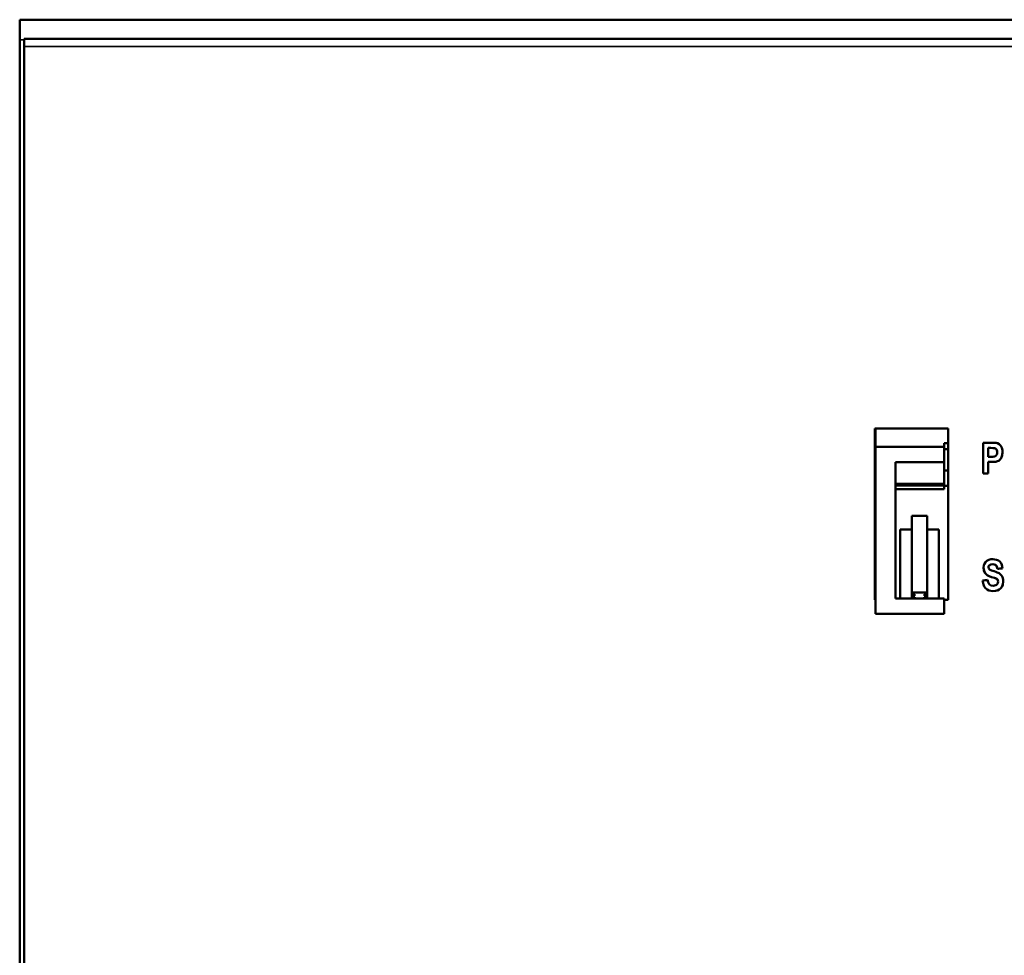
# Model space of a CAD drawing. Units: millimetres. Extents: x -19 to 263, y 58 to 189.
# Drawn here: x -19 to 45, y 125 to 186 of the extents above; entities that cross this region are included whole.
import ezdxf

# ---------------------------------------------------------------- set-up
doc = ezdxf.new("R2010")
doc.units = ezdxf.units.MM
doc.layers.add('Sichtbar (ISO)', color=7, linetype='Continuous', lineweight=50)
doc.layers.add('Sichtbar schmal (ISO)', color=7, linetype='Continuous', lineweight=35)

msp = doc.modelspace()

# ---------------------------------------------------------------- linework, layer by layer
at = {"layer": 'Sichtbar (ISO)'}
for p, q in [((105.799, 185.601), (-19.201, 185.601)), ((-19.201, 184.292), (-19.201, 185.601)), ((-19.201, 62.91), (-19.201, 184.292)), ((-18.901, 184.367), (105.499, 184.367)), ((-18.901, 184.367), (-18.901, 183.867)), ((-18.901, 63.117), (-18.901, 183.867)), ((36.129, 159.147), (40.879, 159.147)), ((36.129, 159.147), (36.129, 148.052)), ((36.179, 157.959), (36.179, 159.147)), ((40.879, 148.052), (40.879, 159.147)), ((40.629, 157.959), (40.629, 158.202)), ((40.629, 158.202), (40.879, 158.202)), ((43.141, 158.219), (43.141, 156.219)), ((43.141, 158.219), (43.672, 158.219)), ((36.179, 157.959), (36.179, 147.15)), ((36.179, 157.959), (40.629, 157.959)), ((40.629, 157.959), (40.629, 156.964)), ((40.629, 157.794), (40.879, 157.794)), ((43.471, 157.312), (43.471, 157.881)), ((43.471, 157.881), (43.471, 157.881)), ((43.632, 157.881), (43.471, 157.881)), ((43.632, 157.881), (43.471, 157.881)), ((44.056, 157.597), (44.056, 157.597)), ((37.479, 156.964), (37.479, 148.145)), ((40.629, 156.964), (37.479, 156.964)), ((40.629, 155.568), (40.629, 156.964)), ((43.471, 157.312), (43.654, 157.312)), ((43.471, 156.219), (43.471, 156.973)), ((43.471, 156.973), (43.471, 156.973)), ((43.688, 156.973), (43.471, 156.973)), ((43.688, 156.973), (43.471, 156.973)), ((40.879, 156.422), (40.629, 156.422)), ((43.471, 156.219), (43.141, 156.219)), ((43.471, 156.219), (43.141, 156.219)), ((37.479, 155.568), (40.629, 155.568)), ((40.629, 155.452), (40.629, 155.568)), ((37.479, 155.452), (40.629, 155.452)), ((40.629, 155.219), (37.479, 155.219)), ((40.629, 155.219), (40.629, 155.452)), ((40.879, 155.422), (40.629, 155.422)), ((39.529, 153.484), (38.529, 153.484)), ((38.529, 148.518), (38.529, 153.484)), ((39.529, 148.518), (39.529, 153.484)), ((38.529, 152.611), (37.779, 152.611)), ((37.779, 148.145), (37.779, 152.611)), ((40.279, 152.611), (39.529, 152.611)), ((40.279, 148.145), (40.279, 152.611)), ((43.487, 150.157), (43.487, 150.157)), ((44.065, 150.062), (44.065, 150.062)), ((44.112, 149.231), (44.112, 149.231)), ((39.529, 148.518), (38.529, 148.518)), ((38.529, 148.518), (38.529, 148.401)), ((39.529, 148.401), (39.529, 148.518)), ((36.179, 148.052), (36.129, 148.052)), ((36.129, 148.052), (36.179, 148.052)), ((37.479, 148.145), (40.629, 148.145)), ((38.729, 148.401), (38.529, 148.401)), ((38.529, 148.343), (38.529, 148.401)), ((38.729, 148.343), (38.529, 148.343)), ((38.529, 148.343), (38.529, 148.227)), ((38.729, 148.227), (38.529, 148.227)), ((38.529, 148.169), (38.529, 148.227)), ((38.729, 148.169), (38.529, 148.169)), ((38.529, 148.169), (38.529, 148.145)), ((38.729, 148.401), (38.729, 148.343)), ((38.729, 148.227), (38.729, 148.169)), ((39.329, 148.401), (39.329, 148.343)), ((39.329, 148.401), (39.529, 148.401)), ((39.329, 148.343), (39.529, 148.343)), ((39.329, 148.227), (39.329, 148.169)), ((39.329, 148.227), (39.529, 148.227)), ((39.329, 148.169), (39.529, 148.169)), ((39.529, 148.343), (39.529, 148.401)), ((39.529, 148.227), (39.529, 148.343)), ((39.529, 148.169), (39.529, 148.227)), ((39.529, 148.145), (39.529, 148.169)), ((40.629, 148.145), (40.629, 147.15)), ((40.879, 148.052), (40.629, 148.052)), ((40.629, 148.052), (40.879, 148.052)), ((36.179, 147.137), (36.179, 147.15)), ((36.179, 147.15), (40.629, 147.15)), ((40.629, 147.137), (40.629, 147.15))]:
    msp.add_line(p, q, dxfattribs=at)
at = {"layer": 'Sichtbar (ISO)', "flags": 128}
for points in [[(43.672, 158.219), (43.889, 158.214), (43.988, 158.205), (44.062, 158.191)], [(44.062, 158.191), (44.19, 158.122), (44.28, 158.025), (44.353, 157.888), (44.387, 157.747), (44.397, 157.602)], [(44.056, 157.597), (44.022, 157.748), (43.989, 157.797), (43.96, 157.825), (43.885, 157.863), (43.841, 157.871), (43.775, 157.877), (43.632, 157.881)], [(44.056, 157.597), (44.041, 157.701), (43.999, 157.784), (43.935, 157.843), (43.878, 157.865), (43.771, 157.877), (43.632, 157.881)], [(43.654, 157.312), (43.77, 157.315), (43.864, 157.326), (43.906, 157.338), (43.97, 157.377), (44.023, 157.448), (44.047, 157.515), (44.056, 157.597)], [(44.397, 157.602), (44.361, 157.345), (44.309, 157.227), (44.239, 157.131), (44.15, 157.054), (44.017, 157.001), (43.688, 156.973)], [(44.397, 157.602), (44.369, 157.372), (44.317, 157.242), (44.214, 157.104), (44.146, 157.052), (44.082, 157.02), (43.967, 156.992), (43.688, 156.973)], [(43.17, 150.126), (43.194, 150.301), (43.226, 150.387), (43.286, 150.484), (43.382, 150.577), (43.502, 150.641), (43.635, 150.676), (43.773, 150.685)], [(43.773, 150.685), (44.018, 150.65), (44.13, 150.6), (44.227, 150.527), (44.303, 150.432), (44.355, 150.321), (44.397, 150.079)], [(43.694, 149.529), (43.473, 149.613), (43.38, 149.671), (43.3, 149.749), (43.201, 149.932), (43.17, 150.126)], [(43.694, 149.529), (43.528, 149.588), (43.4, 149.656), (43.34, 149.705), (43.259, 149.807), (43.193, 149.957), (43.17, 150.126)], [(43.766, 150.352), (43.641, 150.336), (43.545, 150.284), (43.501, 150.226), (43.487, 150.157)], [(43.766, 150.352), (43.621, 150.33), (43.533, 150.272), (43.498, 150.219), (43.487, 150.157)], [(43.487, 150.157), (43.503, 150.081), (43.552, 150.02)], [(43.552, 150.02), (43.684, 149.951), (43.853, 149.897)], [(44.065, 150.062), (44.01, 150.24), (43.943, 150.309), (43.862, 150.342), (43.766, 150.352)], [(44.065, 150.062), (44.042, 150.167), (44.001, 150.253), (43.962, 150.295), (43.928, 150.317), (43.849, 150.344), (43.766, 150.352)], [(43.853, 149.897), (43.97, 149.86), (44.061, 149.826), (44.177, 149.769), (44.276, 149.693), (44.347, 149.605), (44.395, 149.51), (44.433, 149.366), (44.442, 149.233)], [(43.781, 148.617), (43.647, 148.626), (43.516, 148.659), (43.397, 148.718), (43.297, 148.806), (43.22, 148.914), (43.166, 149.037), (43.111, 149.303)], [(43.781, 148.617), (43.647, 148.626), (43.516, 148.659), (43.397, 148.718), (43.297, 148.805), (43.22, 148.914), (43.166, 149.037), (43.111, 149.303)], [(43.434, 149.342), (43.469, 149.192), (43.539, 149.067), (43.651, 148.984), (43.791, 148.958)], [(44.112, 149.231), (44.095, 149.322), (44.068, 149.367), (44.015, 149.412), (43.875, 149.47), (43.694, 149.529)], [(44.112, 149.231), (44.103, 149.298), (44.075, 149.357), (44.029, 149.402), (43.987, 149.427), (43.941, 149.446), (43.874, 149.47), (43.694, 149.529)], [(44.442, 149.233), (44.409, 149.012), (44.364, 148.91), (44.293, 148.807), (44.189, 148.715), (44.062, 148.656), (43.923, 148.626), (43.781, 148.617)], [(44.442, 149.233), (44.423, 149.061), (44.362, 148.904), (44.292, 148.805), (44.254, 148.766), (44.114, 148.676), (43.951, 148.63), (43.781, 148.617)], [(43.791, 148.958), (43.958, 148.991), (44.015, 149.028), (44.05, 149.062), (44.096, 149.14), (44.112, 149.231)]]:
    msp.add_lwpolyline(points, dxfattribs=at)
at = {"layer": 'Sichtbar (ISO)'}
for centre, major_axis, ratio, start_param, end_param in [((-470.482, 123.601), (4665.668, 240.95), 0.000024, 4.822896, 4.822968), ((-470.482, 123.601), (4667.605, 241.05), 0.000024, 4.82285, 4.822922), ((-170.627, 123.601), (1995.894, 241.05), 0.000056, 4.819677, 4.819839)]:
    msp.add_ellipse(centre, major_axis=major_axis, ratio=ratio, start_param=start_param, end_param=end_param, dxfattribs=at)
at = {"layer": 'Sichtbar schmal (ISO)'}
for p, q in [((-18.901, 184.292), (-19.201, 184.292)), ((-18.901, 183.867), (105.499, 183.867)), ((43.632, 157.881), (43.632, 157.881)), ((43.688, 156.973), (43.688, 156.973)), ((43.766, 150.352), (43.766, 150.352)), ((43.694, 149.529), (43.694, 149.529)), ((43.781, 148.617), (43.781, 148.617)), ((40.629, 147.137), (36.179, 147.137))]:
    msp.add_line(p, q, dxfattribs=at)

doc.saveas('drawing.dxf')
